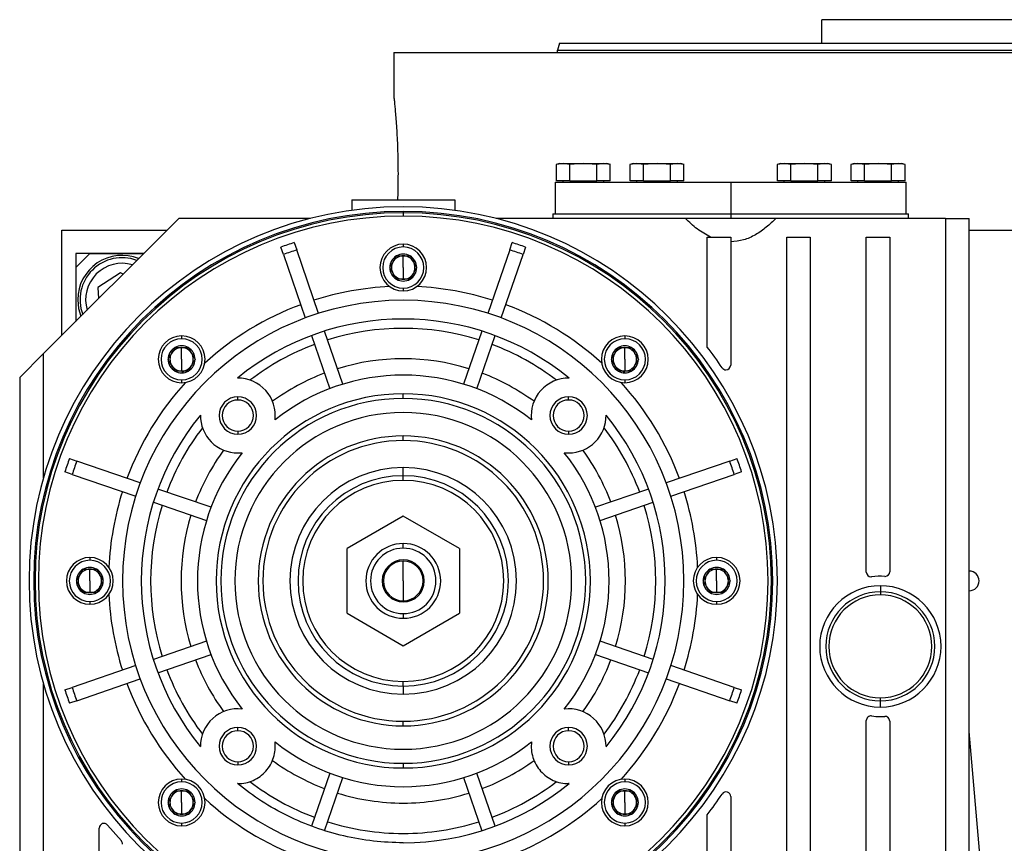
# Model space of a CAD drawing. Units: millimetres. Extents: x 495 to 4052, y 540 to 2610.
# Drawn here: x 2535 to 2745, y 1838 to 2014 of the extents above; entities that cross this region are included whole.
import ezdxf

# ---------------------------------------------------------------- set-up
doc = ezdxf.new("R2010")
doc.units = ezdxf.units.MM

msp = doc.modelspace()

# ---------------------------------------------------------------- linework, layer by layer
at = {"color": 7, "linetype": 'Continuous', "lineweight": 25}
for p, q in [((2706.5, 2009.08), (2706.5, 2014.08)), ((2833.5, 2014.08), (2706.5, 2014.08)), ((2650.4, 2009.08), (2650, 2007.58)), ((2615, 2007.08), (2615, 1997.58)), ((2615, 2007.08), (2770, 2007.08)), ((2650, 2007.08), (2650, 2007.58)), ((2650.5, 1983.33), (2649.72, 1983.12)), ((2651.17, 1983.33), (2649.73, 1983.13)), ((2649.73, 1979.63), (2649.73, 1983.13)), ((2650.5, 1983.33), (2651.17, 1983.33)), ((2651.17, 1983.33), (2655.5, 1983.33)), ((2652.61, 1983.13), (2651.17, 1983.33)), ((2655.5, 1983.33), (2652.61, 1983.13)), ((2652.61, 1979.63), (2652.61, 1983.13)), ((2658.39, 1983.13), (2655.5, 1983.33)), ((2655.5, 1983.33), (2659.83, 1983.33)), ((2659.83, 1983.33), (2658.39, 1983.13)), ((2658.39, 1979.63), (2658.39, 1983.13)), ((2661.27, 1983.13), (2659.83, 1983.33)), ((2659.83, 1983.33), (2660.5, 1983.33)), ((2661.28, 1983.12), (2660.5, 1983.33)), ((2661.27, 1979.63), (2661.27, 1983.13)), ((2666.25, 1983.33), (2665.47, 1983.12)), ((2666.92, 1983.33), (2665.48, 1983.13)), ((2665.48, 1979.63), (2665.48, 1983.13)), ((2666.25, 1983.33), (2666.92, 1983.33)), ((2666.92, 1983.33), (2671.25, 1983.33)), ((2668.36, 1983.13), (2666.92, 1983.33)), ((2671.25, 1983.33), (2668.36, 1983.13)), ((2668.36, 1979.63), (2668.36, 1983.13)), ((2674.14, 1983.13), (2671.25, 1983.33)), ((2671.25, 1983.33), (2675.58, 1983.33)), ((2675.58, 1983.33), (2674.14, 1983.13)), ((2674.14, 1979.63), (2674.14, 1983.13)), ((2677.02, 1983.13), (2675.58, 1983.33)), ((2675.58, 1983.33), (2676.25, 1983.33)), ((2677.03, 1983.12), (2676.25, 1983.33)), ((2677.02, 1979.63), (2677.02, 1983.13)), ((2697.75, 1983.33), (2696.97, 1983.12)), ((2698.42, 1983.33), (2696.98, 1983.13)), ((2696.98, 1979.63), (2696.98, 1983.13)), ((2697.75, 1983.33), (2698.42, 1983.33)), ((2698.42, 1983.33), (2702.75, 1983.33)), ((2699.86, 1983.13), (2698.42, 1983.33)), ((2702.75, 1983.33), (2699.86, 1983.13)), ((2699.86, 1979.63), (2699.86, 1983.13)), ((2702.75, 1983.33), (2707.08, 1983.33)), ((2705.64, 1983.13), (2702.75, 1983.33)), ((2707.08, 1983.33), (2705.64, 1983.13)), ((2705.64, 1979.63), (2705.64, 1983.13)), ((2708.52, 1983.13), (2707.08, 1983.33)), ((2707.08, 1983.33), (2707.75, 1983.33)), ((2708.53, 1983.12), (2707.75, 1983.33)), ((2708.52, 1979.63), (2708.52, 1983.13)), ((2713.5, 1983.33), (2712.72, 1983.12)), ((2714.17, 1983.33), (2712.73, 1983.13)), ((2712.73, 1979.63), (2712.73, 1983.13)), ((2713.5, 1983.33), (2714.17, 1983.33)), ((2714.17, 1983.33), (2718.5, 1983.33)), ((2715.61, 1983.13), (2714.17, 1983.33)), ((2718.5, 1983.33), (2715.61, 1983.13)), ((2715.61, 1979.63), (2715.61, 1983.13)), ((2718.5, 1983.33), (2722.83, 1983.33)), ((2721.39, 1983.13), (2718.5, 1983.33)), ((2722.83, 1983.33), (2721.39, 1983.13)), ((2721.39, 1979.63), (2721.39, 1983.13)), ((2724.27, 1983.13), (2722.83, 1983.33)), ((2722.83, 1983.33), (2723.5, 1983.33)), ((2724.28, 1983.12), (2723.5, 1983.33)), ((2724.27, 1979.63), (2724.27, 1983.13)), ((2649.5, 1979.33), (2649.5, 1972.58)), ((2649.5, 1979.33), (2687, 1979.33)), ((2652.61, 1979.63), (2649.73, 1979.63)), ((2651.1, 1979.63), (2651.1, 1979.33)), ((2652.61, 1979.63), (2658.39, 1979.63)), ((2655.5, 1979.63), (2655.5, 1979.33)), ((2661.27, 1979.63), (2658.39, 1979.63)), ((2659.9, 1979.33), (2659.9, 1979.63)), ((2668.36, 1979.63), (2665.48, 1979.63)), ((2666.85, 1979.63), (2666.85, 1979.33)), ((2668.36, 1979.63), (2674.14, 1979.63)), ((2671.25, 1979.63), (2671.25, 1979.33)), ((2677.02, 1979.63), (2674.14, 1979.63)), ((2675.65, 1979.33), (2675.65, 1979.63)), ((2687, 1979.33), (2687, 1972.58)), ((2687, 1979.33), (2724.5, 1979.33)), ((2699.86, 1979.63), (2696.98, 1979.63)), ((2698.35, 1979.63), (2698.35, 1979.33)), ((2699.86, 1979.63), (2705.64, 1979.63)), ((2702.75, 1979.63), (2702.75, 1979.33)), ((2708.52, 1979.63), (2705.64, 1979.63)), ((2707.15, 1979.33), (2707.15, 1979.63)), ((2715.61, 1979.63), (2712.73, 1979.63)), ((2714.1, 1979.63), (2714.1, 1979.33)), ((2715.61, 1979.63), (2721.39, 1979.63)), ((2718.5, 1979.63), (2718.5, 1979.33)), ((2724.27, 1979.63), (2721.39, 1979.63)), ((2722.9, 1979.33), (2722.9, 1979.63)), ((2724.5, 1972.58), (2724.5, 1979.33)), ((2606, 1975.58), (2606, 1973.32)), ((2606, 1975.58), (2628, 1975.58)), ((2628, 1975.58), (2628, 1973.32)), ((2617, 1973.08), (2617, 1972.79)), ((2617, 1972.79), (2617, 1972.08)), ((2649, 1972.58), (2649, 1971.58)), ((2649, 1972.58), (2687, 1972.58)), ((2687, 1972.58), (2687, 1971.58)), ((2687, 1972.58), (2725, 1972.58)), ((2725, 1971.58), (2725, 1972.58)), ((2569, 1971.58), (2540.1, 1942.68)), ((2597.16, 1971.58), (2569, 1971.58)), ((2677.33, 1971.58), (2636.84, 1971.58)), ((2687, 1971.58), (2677.33, 1971.58)), ((2696.67, 1971.58), (2687, 1971.58)), ((2732.9, 1971.58), (2696.67, 1971.58)), ((2732.9, 1971.58), (2732.9, 1814.49)), ((2732.9, 1971.58), (2738, 1971.58)), ((2738, 1819.06), (2738, 1971.58)), ((2544, 1946.58), (2544, 1969.08)), ((2544, 1969.08), (2566.5, 1969.08)), ((2738, 1969.08), (2871, 1969.08)), ((2593.68, 1966.42), (2594.22, 1964.85)), ((2617, 1966.08), (2617, 1965.48)), ((2639.78, 1964.85), (2640.32, 1966.42)), ((2682, 1944.07), (2682, 1967.58)), ((2682, 1967.58), (2687, 1967.58)), ((2687, 1967.58), (2687, 1940.21)), ((2699, 1967.58), (2704, 1967.58)), ((2699, 1827.58), (2699, 1967.58)), ((2704, 1967.58), (2704, 1827.58)), ((2716, 1967.58), (2721, 1967.58)), ((2716, 1895.96), (2716, 1967.58)), ((2721, 1967.58), (2721, 1896.05)), ((2547, 1964.09), (2547, 1961.09)), ((2561.5, 1964.09), (2547, 1964.09)), ((2550, 1964.08), (2547, 1961.08)), ((2550, 1964.08), (2561.5, 1964.08)), ((2591.38, 1963.88), (2590.84, 1965.44)), ((2598.89, 1951.28), (2594.22, 1964.85)), ((2639.78, 1964.85), (2635.11, 1951.28)), ((2643.16, 1965.44), (2642.62, 1963.88)), ((2591.38, 1963.88), (2596.05, 1950.31)), ((2615.55, 1963.57), (2615.56, 1963.58)), ((2615.57, 1963.58), (2615.56, 1963.58)), ((2617, 1961.08), (2617, 1963.58)), ((2618.44, 1963.58), (2618.43, 1963.58)), ((2618.44, 1963.58), (2618.45, 1963.57)), ((2637.95, 1950.31), (2642.62, 1963.88)), ((2547, 1961.08), (2547, 1949.58)), ((2556.58, 1959.95), (2551.74, 1956.79)), ((2557.1, 1959.69), (2556.58, 1959.95)), ((2614.11, 1961.08), (2614.12, 1961.09)), ((2614.12, 1961.07), (2614.11, 1961.08)), ((2617, 1961.08), (2617, 1958.58)), ((2619.88, 1961.09), (2619.89, 1961.08)), ((2619.89, 1961.08), (2619.88, 1961.07)), ((2615.56, 1958.58), (2615.55, 1958.59)), ((2615.56, 1958.58), (2615.57, 1958.58)), ((2618.43, 1958.58), (2618.44, 1958.58)), ((2618.45, 1958.59), (2618.44, 1958.58)), ((2551.74, 1956.79), (2551.87, 1954.46)), ((2617, 1956.68), (2617, 1956.08)), ((2604.1, 1936.15), (2600.19, 1947.5)), ((2633.81, 1947.5), (2629.9, 1936.15)), ((2569.62, 1946.46), (2569.62, 1945.86)), ((2597.36, 1946.52), (2601.27, 1935.17)), ((2632.73, 1935.17), (2636.64, 1946.52)), ((2664.38, 1946.46), (2664.38, 1945.86)), ((2568.17, 1943.95), (2568.18, 1943.96)), ((2568.19, 1943.96), (2568.18, 1943.96)), ((2569.62, 1941.46), (2569.62, 1943.96)), ((2571.07, 1943.96), (2571.05, 1943.96)), ((2571.07, 1943.96), (2571.07, 1943.95)), ((2662.95, 1943.96), (2662.93, 1943.96)), ((2662.93, 1943.95), (2662.93, 1943.96)), ((2664.38, 1941.46), (2664.38, 1943.96)), ((2665.82, 1943.96), (2665.81, 1943.96)), ((2665.82, 1943.96), (2665.83, 1943.95)), ((2535, 1937.58), (2540.1, 1942.68)), ((2540.1, 1916.14), (2540.1, 1942.68)), ((2566.74, 1941.46), (2566.74, 1941.47)), ((2566.74, 1941.45), (2566.74, 1941.46)), ((2569.62, 1941.46), (2569.62, 1938.96)), ((2572.5, 1941.47), (2572.51, 1941.46)), ((2572.51, 1941.46), (2572.5, 1941.45)), ((2661.49, 1941.46), (2661.5, 1941.47)), ((2661.5, 1941.45), (2661.49, 1941.46)), ((2664.38, 1941.46), (2664.38, 1938.96)), ((2667.26, 1941.47), (2667.26, 1941.46)), ((2667.26, 1941.46), (2667.26, 1941.45)), ((2568.18, 1938.96), (2568.17, 1938.97)), ((2568.18, 1938.96), (2568.19, 1938.96)), ((2569.71, 1938.65), (2569.99, 1938.96)), ((2569.78, 1938.61), (2570.09, 1938.96)), ((2571.05, 1938.96), (2571.07, 1938.96)), ((2571.07, 1938.97), (2571.07, 1938.96)), ((2662.93, 1938.96), (2662.93, 1938.97)), ((2662.93, 1938.96), (2662.95, 1938.96)), ((2663.91, 1938.96), (2664.22, 1938.61)), ((2664.01, 1938.96), (2664.29, 1938.65)), ((2665.81, 1938.96), (2665.82, 1938.96)), ((2665.83, 1938.97), (2665.82, 1938.96)), ((2535, 1937.58), (2535, 1809.08)), ((2569.62, 1937.06), (2569.62, 1936.46)), ((2664.38, 1937.06), (2664.38, 1936.46)), ((2581.64, 1932.76), (2581.64, 1933.44)), ((2617, 1933.08), (2617, 1934.08)), ((2652.36, 1932.76), (2652.36, 1933.44)), ((2581.64, 1926.11), (2581.64, 1925.44)), ((2652.36, 1926.11), (2652.36, 1925.44)), ((2617, 1924.08), (2617, 1925.08)), ((2545.64, 1920.24), (2547.21, 1919.7)), ((2686.79, 1919.7), (2688.36, 1920.24)), ((2560.77, 1915.03), (2547.21, 1919.7)), ((2617, 1916.58), (2617, 1918.31)), ((2686.79, 1919.7), (2673.23, 1915.03)), ((2546.23, 1916.86), (2544.67, 1917.4)), ((2546.23, 1916.86), (2559.8, 1912.19)), ((2617, 1915.58), (2617, 1916.58)), ((2674.2, 1912.19), (2687.77, 1916.86)), ((2689.33, 1917.4), (2687.77, 1916.86)), ((2575.91, 1909.82), (2564.56, 1913.73)), ((2669.44, 1913.73), (2658.09, 1909.82)), ((2563.58, 1910.89), (2574.93, 1906.98)), ((2659.07, 1906.98), (2670.42, 1910.89)), ((2617, 1907.94), (2605, 1901.01)), ((2629, 1901.01), (2617, 1907.94)), ((2605, 1887.15), (2605, 1901.01)), ((2617, 1901.08), (2617, 1902.08)), ((2629, 1901.01), (2629, 1887.15)), ((2550, 1899.08), (2550, 1898.48)), ((2684, 1899.08), (2684, 1898.48)), ((2617, 1894.08), (2617, 1898.33)), ((2548.55, 1896.57), (2548.56, 1896.58)), ((2548.57, 1896.58), (2548.56, 1896.58)), ((2550, 1894.08), (2550, 1896.58)), ((2551.44, 1896.58), (2551.43, 1896.58)), ((2551.44, 1896.58), (2551.45, 1896.57)), ((2682.55, 1896.57), (2682.56, 1896.58)), ((2682.57, 1896.58), (2682.56, 1896.58)), ((2684, 1894.08), (2684, 1896.58)), ((2685.44, 1896.58), (2685.43, 1896.58)), ((2685.44, 1896.58), (2685.45, 1896.57)), ((2547.11, 1894.08), (2547.12, 1894.09)), ((2547.12, 1894.07), (2547.11, 1894.08)), ((2550, 1894.08), (2550, 1891.58)), ((2552.88, 1894.09), (2552.89, 1894.08)), ((2552.89, 1894.08), (2552.88, 1894.07)), ((2617, 1894.08), (2617, 1889.83)), ((2681.11, 1894.08), (2681.12, 1894.09)), ((2681.12, 1894.07), (2681.11, 1894.08)), ((2684, 1894.08), (2684, 1891.58)), ((2686.88, 1894.09), (2686.89, 1894.08)), ((2686.89, 1894.08), (2686.88, 1894.07)), ((2719, 1893.05), (2719, 1891.74)), ((2548.56, 1891.58), (2548.55, 1891.59)), ((2548.56, 1891.58), (2548.57, 1891.58)), ((2551.43, 1891.58), (2551.44, 1891.58)), ((2551.45, 1891.59), (2551.44, 1891.58)), ((2682.56, 1891.58), (2682.55, 1891.59)), ((2682.56, 1891.58), (2682.57, 1891.58)), ((2685.43, 1891.58), (2685.44, 1891.58)), ((2685.45, 1891.59), (2685.44, 1891.58)), ((2719, 1891.74), (2719, 1891.08)), ((2550, 1889.68), (2550, 1889.08)), ((2684, 1889.68), (2684, 1889.08)), ((2605, 1887.15), (2617, 1880.23)), ((2617, 1880.23), (2629, 1887.15)), ((2617, 1887.08), (2617, 1886.08)), ((2574.93, 1881.18), (2563.58, 1877.28)), ((2670.42, 1877.28), (2659.07, 1881.18)), ((2564.56, 1874.44), (2575.91, 1878.35)), ((2658.09, 1878.35), (2669.44, 1874.44)), ((2559.8, 1875.97), (2546.23, 1871.3)), ((2687.77, 1871.3), (2674.2, 1875.97)), ((2540.1, 1806.14), (2540.1, 1872.03)), ((2547.21, 1868.46), (2560.77, 1873.14)), ((2617, 1871.58), (2617, 1872.58)), ((2617, 1871.58), (2617, 1869.85)), ((2673.23, 1873.14), (2686.79, 1868.46)), ((2544.67, 1870.76), (2546.23, 1871.3)), ((2687.77, 1871.3), (2689.33, 1870.76)), ((2547.21, 1868.46), (2545.64, 1867.93)), ((2688.36, 1867.93), (2686.79, 1868.46)), ((2719, 1868.43), (2719, 1869.08)), ((2719, 1867.11), (2719, 1868.43)), ((2617, 1863.08), (2617, 1864.08)), ((2716, 1827.58), (2716, 1864.21)), ((2721, 1864.11), (2721, 1827.58)), ((2581.64, 1862.05), (2581.64, 1862.73)), ((2652.36, 1862.05), (2652.36, 1862.73)), ((2741, 1827.58), (2738, 1861.87)), ((2581.64, 1855.4), (2581.64, 1854.73)), ((2617, 1855.08), (2617, 1854.08)), ((2652.36, 1855.4), (2652.36, 1854.73)), ((2601.27, 1852.99), (2597.36, 1841.64)), ((2636.64, 1841.64), (2632.73, 1852.99)), ((2569.62, 1851.71), (2569.62, 1851.11)), ((2600.19, 1840.66), (2604.1, 1852.02)), ((2629.9, 1852.02), (2633.81, 1840.66)), ((2664.38, 1851.71), (2664.38, 1851.11)), ((2568.17, 1849.19), (2568.18, 1849.21)), ((2568.19, 1849.21), (2568.18, 1849.21)), ((2569.62, 1846.71), (2569.62, 1849.21)), ((2571.07, 1849.21), (2571.05, 1849.21)), ((2571.07, 1849.21), (2571.07, 1849.19)), ((2662.95, 1849.21), (2662.93, 1849.21)), ((2662.93, 1849.19), (2662.93, 1849.21)), ((2664.38, 1846.71), (2664.38, 1849.21)), ((2665.82, 1849.21), (2665.81, 1849.21)), ((2665.82, 1849.21), (2665.83, 1849.19)), ((2566.74, 1846.71), (2566.74, 1846.72)), ((2566.74, 1846.69), (2566.74, 1846.71)), ((2569.62, 1846.71), (2569.62, 1844.21)), ((2572.5, 1846.72), (2572.51, 1846.71)), ((2572.51, 1846.71), (2572.5, 1846.69)), ((2661.49, 1846.71), (2661.5, 1846.72)), ((2661.5, 1846.69), (2661.49, 1846.71)), ((2664.38, 1846.71), (2664.38, 1844.21)), ((2667.26, 1846.72), (2667.26, 1846.71)), ((2667.26, 1846.71), (2667.26, 1846.69)), ((2687, 1847.95), (2687, 1827.58)), ((2568.18, 1844.21), (2568.17, 1844.22)), ((2568.18, 1844.21), (2568.19, 1844.21)), ((2571.05, 1844.21), (2571.07, 1844.21)), ((2571.07, 1844.22), (2571.07, 1844.21)), ((2662.93, 1844.21), (2662.93, 1844.22)), ((2662.93, 1844.21), (2662.95, 1844.21)), ((2665.81, 1844.21), (2665.82, 1844.21)), ((2665.83, 1844.22), (2665.82, 1844.21)), ((2682, 1827.58), (2682, 1844.09)), ((2569.62, 1842.31), (2569.62, 1841.71)), ((2664.38, 1842.31), (2664.38, 1841.71)), ((2552, 1803.55), (2552, 1841.23)), ((2556.74, 1838.47), (2553.77, 1841.87))]:
    msp.add_line(p, q, dxfattribs=at)
at = {"color": 7, "linetype": 'Continuous', "lineweight": 25, "flags": 128}
msp.add_lwpolyline([(2547.4, 1954.19), (2547.58, 1952.33), (2548.08, 1950.66)], dxfattribs=at)
at = {"color": 7, "linetype": 'Continuous', "lineweight": 25}
for centre, radius, start, end in [((2617, 1894.08), 80, 90, 270), ((2617, 1894.08), 79, 90, 270), ((2617, 1894.08), 78.71, 90, 270), ((2617, 1894.08), 80, 270, 90), ((2617, 1894.08), 79, 270, 90), ((2617, 1894.08), 78.71, 270, 90), ((2617, 1894.08), 78, 90, 270), ((2617, 1894.08), 78, 270, 90), ((2617, 1894.08), 76, 107.8691, 110.1309), ((2617, 1961.08), 5, 90, 270), ((2617, 1961.08), 5, 270, 90), ((2617, 1894.08), 76, 69.8691, 72.1309), ((2617, 1894.08), 74.35, 107.8439, 110.1561), ((2617, 1961.08), 4.4, 90, 270), ((2617, 1961.08), 4.4, 270, 90), ((2617, 1894.08), 74.35, 69.8439, 72.1561), ((2556.9, 1954.19), 9.5, 68.1964, 180), ((2556.9, 1954.19), 9, 69.5676, 200.4324), ((2556.9, 1954.19), 7.8, 73.6678, 196.3322), ((2617, 1961.08), 2.88, 120.2335, 179.7665), ((2617, 1961.08), 2.5, 150, 210), ((2617, 1961.08), 2.5, 90, 150), ((2617, 1961.08), 2.88, 60.2335, 119.7665), ((2617, 1961.08), 2.5, 30, 90), ((2617, 1961.08), 2.88, 0.2335, 59.7665), ((2617, 1961.08), 2.5, 330, 30), ((2617, 1961.08), 2.88, 180.2335, 239.7665), ((2617, 1961.08), 2.5, 210, 270), ((2617, 1961.08), 2.5, 270, 330), ((2617, 1961.08), 2.88, 300.2335, 359.7665), ((2617, 1961.08), 2.88, 240.2335, 270), ((2617, 1961.08), 2.88, 270, 299.7665), ((2617, 1894.08), 63, 92.6459, 107.6357), ((2617, 1894.08), 63, 72.3643, 87.3541), ((2617, 1894.08), 60, 90, 270), ((2617, 1894.08), 60, 270, 90), ((2617, 1894.08), 63, 110.3643, 132.3541), ((2617, 1894.08), 63, 47.6459, 69.6357), ((2617, 1894.08), 56, 50.732, 129.268), ((2617, 1894.08), 54, 72.5918, 107.4082), ((2569.62, 1941.46), 5, 90, 270), ((2569.62, 1941.46), 4.4, 90, 270), ((2569.62, 1941.46), 5, 270, 90), ((2569.62, 1941.46), 4.4, 270, 90), ((2664.38, 1941.46), 5, 90, 270), ((2664.38, 1941.46), 4.4, 90, 270), ((2664.38, 1941.46), 5, 270, 90), ((2664.38, 1941.46), 4.4, 270, 90), ((2569.62, 1941.46), 2.88, 120.2335, 179.7665), ((2569.62, 1941.46), 2.5, 90, 150), ((2569.62, 1941.46), 2.88, 60.2335, 119.7665), ((2569.62, 1941.46), 2.5, 30, 90), ((2569.62, 1941.46), 2.88, 0.2335, 59.7665), ((2617, 1894.08), 54, 110.5918, 127.3549), ((2617, 1894.08), 54, 52.6451, 69.4082), ((2664.38, 1941.46), 2.88, 120.2335, 179.7665), ((2664.38, 1941.46), 2.5, 90, 150), ((2664.38, 1941.46), 2.88, 60.2335, 119.7665), ((2664.38, 1941.46), 2.5, 30, 90), ((2664.38, 1941.46), 2.88, 0.2335, 59.7665), ((2617, 1894.08), 82, 33.7649, 37.5631), ((2569.62, 1941.46), 2.88, 180.2335, 239.7665), ((2569.62, 1941.46), 2.5, 150, 210), ((2569.62, 1941.46), 2.88, 300.2335, 359.7665), ((2569.62, 1941.46), 2.5, 330, 30), ((2617, 1894.08), 47.5, 72.8096, 107.1904), ((2664.38, 1941.46), 2.88, 180.2335, 239.7665), ((2664.38, 1941.46), 2.5, 150, 210), ((2664.38, 1941.46), 2.88, 300.2335, 359.7665), ((2664.38, 1941.46), 2.5, 330, 30), ((2569.62, 1941.46), 2.5, 210, 270), ((2569.62, 1941.46), 2.88, 240.2335, 270), ((2569.62, 1941.46), 2.5, 270, 330), ((2569.62, 1941.46), 2.88, 270, 299.7665), ((2664.38, 1941.46), 2.5, 210, 270), ((2664.38, 1941.46), 2.88, 240.2335, 270), ((2664.38, 1941.46), 2.5, 270, 330), ((2664.38, 1941.46), 2.88, 270, 299.7665), ((2686, 1940.21), 1, 213.7649, 270), ((2686, 1940.21), 1, 270, 0), ((2581.64, 1929.44), 8, 353.2793, 90.6432), ((2617, 1894.08), 47.5, 110.8096, 126.0565), ((2617, 1894.08), 44, 51.4673, 128.5327), ((2617, 1894.08), 47.5, 53.9435, 69.1904), ((2652.36, 1929.44), 8, 89.3568, 186.7207), ((2617, 1894.08), 63, 137.6459, 159.6357), ((2617, 1894.08), 63, 20.3643, 42.3541), ((2617, 1894.08), 40, 90, 270), ((2581.64, 1929.44), 4, 90, 270), ((2617, 1894.08), 39, 90, 270), ((2581.64, 1929.44), 3.32, 90, 270), ((2581.64, 1929.44), 4, 270, 90), ((2581.64, 1929.44), 3.32, 270, 90), ((2617, 1894.08), 40, 270, 90), ((2617, 1894.08), 39, 270, 90), ((2652.36, 1929.44), 4, 90, 270), ((2652.36, 1929.44), 3.32, 90, 270), ((2652.36, 1929.44), 4, 270, 90), ((2652.36, 1929.44), 3.32, 270, 90), ((2617, 1894.08), 56, 140.732, 219.268), ((2581.64, 1929.44), 8, 179.3568, 270), ((2617, 1894.08), 36, 90, 270), ((2617, 1894.08), 36, 270, 90), ((2652.36, 1929.44), 8, 270, 0.6432), ((2617, 1894.08), 56, 320.732, 39.268), ((2617, 1894.08), 54, 142.6451, 159.4082), ((2617, 1894.08), 54, 20.5918, 37.3549), ((2617, 1894.08), 31, 90, 270), ((2617, 1894.08), 30, 90, 270), ((2617, 1894.08), 31, 270, 90), ((2617, 1894.08), 30, 270, 90), ((2617, 1894.08), 47.5, 143.9435, 159.1904), ((2617, 1894.08), 47.5, 20.8096, 36.0565), ((2617, 1894.08), 76, 159.8691, 162.1309), ((2617, 1894.08), 44, 141.4673, 218.5327), ((2581.64, 1929.44), 8, 270, 276.7207), ((2652.36, 1929.44), 8, 263.2793, 270), ((2617, 1894.08), 44, 321.4673, 38.5327), ((2617, 1894.08), 76, 17.8691, 20.1309), ((2617, 1894.08), 74.35, 159.8439, 162.1561), ((2617, 1894.08), 24.23, 90, 270), ((2617, 1894.08), 24.23, 270, 90), ((2617, 1894.08), 74.35, 17.8439, 20.1561), ((2617, 1894.08), 22.5, 90, 270), ((2617, 1894.08), 21.5, 90, 270), ((2617, 1894.08), 22.5, 270, 90), ((2617, 1894.08), 21.5, 270, 90), ((2617, 1894.08), 63, 162.3643, 177.3541), ((2617, 1894.08), 63, 2.6459, 17.6357), ((2617, 1894.08), 54, 162.5918, 197.4082), ((2617, 1894.08), 54, 342.5918, 17.4082), ((2617, 1894.08), 47.5, 162.8096, 197.1904), ((2617, 1894.08), 47.5, 342.8096, 17.1904), ((2617, 1894.08), 8, 90, 270), ((2617, 1894.08), 7, 90, 270), ((2617, 1894.08), 8, 270, 90), ((2617, 1894.08), 7, 270, 90), ((2550, 1894.08), 5, 90, 270), ((2550, 1894.08), 5, 270, 90), ((2684, 1894.08), 5, 90, 270), ((2684, 1894.08), 5, 270, 90), ((2550, 1894.08), 4.4, 90, 270), ((2550, 1894.08), 2.88, 60.2335, 119.7665), ((2550, 1894.08), 4.4, 270, 90), ((2617, 1894.08), 4.5, 90, 270), ((2617, 1894.08), 4.25, 90, 270), ((2617, 1894.08), 4.5, 270, 90), ((2617, 1894.08), 4.25, 270, 90), ((2684, 1894.08), 4.4, 90, 270), ((2684, 1894.08), 2.88, 60.2335, 119.7665), ((2684, 1894.08), 4.4, 270, 90), ((2550, 1894.08), 2.88, 120.2335, 179.7665), ((2550, 1894.08), 2.5, 150, 210), ((2550, 1894.08), 2.5, 90, 150), ((2550, 1894.08), 2.5, 30, 90), ((2550, 1894.08), 2.88, 0.2335, 59.7665), ((2550, 1894.08), 2.5, 330, 30), ((2684, 1894.08), 2.88, 120.2335, 179.7665), ((2684, 1894.08), 2.5, 150, 210), ((2684, 1894.08), 2.5, 90, 150), ((2684, 1894.08), 2.5, 30, 90), ((2684, 1894.08), 2.88, 0.2335, 59.7665), ((2684, 1894.08), 2.5, 330, 30), ((2717, 1895.96), 1, 180, 270), ((2717, 1895.96), 1, 270, 277.1808), ((2719, 1880.08), 15, 86.4167, 97.1808), ((2720, 1896.05), 1, 270, 360), ((2738, 1894.08), 2.1, 270, 90), ((2550, 1894.08), 2.88, 180.2335, 239.7665), ((2550, 1894.08), 2.5, 210, 270), ((2550, 1894.08), 2.5, 270, 330), ((2550, 1894.08), 2.88, 300.2335, 359.7665), ((2684, 1894.08), 2.88, 180.2335, 239.7665), ((2684, 1894.08), 2.5, 210, 270), ((2684, 1894.08), 2.5, 270, 330), ((2684, 1894.08), 2.88, 300.2335, 359.7665), ((2719, 1880.08), 12.97, 90, 270), ((2719, 1880.08), 12.97, 270, 90), ((2550, 1894.08), 2.88, 240.2335, 270), ((2550, 1894.08), 2.88, 270, 299.7665), ((2617, 1894.08), 63, 182.6459, 197.6357), ((2617, 1894.08), 63, 342.3643, 357.3541), ((2684, 1894.08), 2.88, 240.2335, 270), ((2684, 1894.08), 2.88, 270, 299.7665), ((2719, 1880.08), 11.66, 90, 270), ((2719, 1880.08), 11, 90, 270), ((2719, 1880.08), 11.66, 270, 90), ((2719, 1880.08), 11, 270, 90), ((2617, 1894.08), 47.5, 200.8096, 216.0565), ((2617, 1894.08), 47.5, 323.9435, 339.1904), ((2617, 1894.08), 54, 200.5918, 217.3549), ((2617, 1894.08), 54, 322.6451, 339.4082), ((2617, 1894.08), 63, 200.3643, 222.3541), ((2617, 1894.08), 63, 317.6459, 339.6357), ((2617, 1894.08), 76, 197.8691, 200.1309), ((2617, 1894.08), 74.35, 197.8439, 200.1561), ((2617, 1894.08), 74.35, 339.8439, 342.1561), ((2617, 1894.08), 76, 339.8691, 342.1309), ((2581.64, 1858.73), 8, 83.2793, 180.6432), ((2652.36, 1858.73), 8, 359.3568, 96.7207), ((2717, 1864.21), 1, 82.8192, 180), ((2719, 1880.08), 15, 262.8192, 270), ((2719, 1880.08), 15, 270, 273.5833), ((2720, 1864.11), 1, 360, 93.5833), ((2581.64, 1858.73), 4, 90, 270), ((2581.64, 1858.73), 3.32, 90, 270), ((2581.64, 1858.73), 4, 270, 90), ((2581.64, 1858.73), 3.32, 270, 90), ((2652.36, 1858.73), 4, 90, 270), ((2652.36, 1858.73), 3.32, 90, 270), ((2652.36, 1858.73), 4, 270, 90), ((2652.36, 1858.73), 3.32, 270, 90), ((2617, 1894.08), 44, 231.4673, 270), ((2617, 1894.08), 44, 270, 308.5327), ((2617, 1894.08), 47.5, 233.9435, 249.1904), ((2617, 1894.08), 47.5, 290.8096, 306.0565), ((2569.62, 1846.71), 5, 90, 270), ((2569.62, 1846.71), 4.4, 90, 270), ((2569.62, 1846.71), 5, 270, 90), ((2569.62, 1846.71), 4.4, 270, 90), ((2617, 1894.08), 54, 232.6451, 249.4082), ((2617, 1894.08), 54, 290.5918, 307.3549), ((2664.38, 1846.71), 5, 90, 270), ((2664.38, 1846.71), 4.4, 90, 270), ((2664.38, 1846.71), 5, 270, 90), ((2664.38, 1846.71), 4.4, 270, 90), ((2569.62, 1846.71), 2.88, 120.2335, 179.7665), ((2569.62, 1846.71), 2.5, 90, 150), ((2569.62, 1846.71), 2.88, 60.2335, 119.7665), ((2569.62, 1846.71), 2.5, 30, 90), ((2569.62, 1846.71), 2.88, 0.2335, 59.7665), ((2617, 1894.08), 47.5, 252.8096, 270), ((2617, 1894.08), 47.5, 270, 287.1904), ((2664.38, 1846.71), 2.88, 120.2335, 179.7665), ((2664.38, 1846.71), 2.5, 90, 150), ((2664.38, 1846.71), 2.88, 60.2335, 119.7665), ((2664.38, 1846.71), 2.5, 30, 90), ((2664.38, 1846.71), 2.88, 0.2335, 59.7665), ((2617, 1894.08), 82, 322.4369, 326.2351), ((2686, 1847.95), 1, 0, 146.2351), ((2569.62, 1846.71), 2.88, 180.2335, 239.7665), ((2569.62, 1846.71), 2.5, 150, 210), ((2569.62, 1846.71), 2.88, 300.2335, 359.7665), ((2569.62, 1846.71), 2.5, 330, 30), ((2617, 1894.08), 63, 227.6459, 249.6357), ((2617, 1894.08), 63, 290.3643, 312.3541), ((2664.38, 1846.71), 2.88, 180.2335, 239.7665), ((2664.38, 1846.71), 2.5, 150, 210), ((2664.38, 1846.71), 2.88, 300.2335, 359.7665), ((2664.38, 1846.71), 2.5, 330, 30), ((2569.62, 1846.71), 2.5, 210, 270), ((2569.62, 1846.71), 2.88, 240.2335, 270), ((2569.62, 1846.71), 2.5, 270, 330), ((2569.62, 1846.71), 2.88, 270, 299.7665), ((2664.38, 1846.71), 2.5, 210, 270), ((2664.38, 1846.71), 2.88, 240.2335, 270), ((2664.38, 1846.71), 2.5, 270, 330), ((2664.38, 1846.71), 2.88, 270, 299.7665), ((2553, 1841.23), 1, 39.5486, 180), ((2617, 1894.08), 54, 252.5918, 270), ((2617, 1894.08), 54, 270, 287.4082)]:
    msp.add_arc(centre, radius, start, end, dxfattribs=at)
for centre, major_axis, ratio, start_param, end_param in [((2617, 1894.07), (-54.23, -13.94), 0.999878, 1.319198, 2.004636), ((2556.01, 1837.8), (0.274, -0.957), 0.995018, 1.290077, 2.030731)]:
    msp.add_ellipse(centre, major_axis=major_axis, ratio=ratio, start_param=start_param, end_param=end_param, dxfattribs=at)
for points in [[(2650.4, 2009.08), (2650.51, 2009.08), (2650.73, 2009.08), (2652.53, 2009.08), (2655.36, 2009.08), (2659.33, 2009.08), (2664.35, 2009.08), (2670.4, 2009.08), (2677.4, 2009.08), (2685.3, 2009.08), (2694.01, 2009.08), (2703.45, 2009.08), (2713.53, 2009.08), (2724.16, 2009.08), (2735.23, 2009.08), (2746.63, 2009.08), (2758.26, 2009.08), (2770, 2009.08), (2781.74, 2009.08), (2793.37, 2009.08), (2804.77, 2009.08), (2815.84, 2009.08), (2826.47, 2009.08), (2836.55, 2009.08), (2845.99, 2009.08), (2854.7, 2009.08), (2862.6, 2009.08), (2869.6, 2009.08), (2875.65, 2009.08), (2880.67, 2009.08), (2884.64, 2009.08), (2887.47, 2009.08), (2889.27, 2009.08), (2889.49, 2009.08), (2889.6, 2009.08)], [(2650, 2007.58), (2650.11, 2007.58), (2650.33, 2007.58), (2652.13, 2007.58), (2654.98, 2007.58), (2658.96, 2007.58), (2664, 2007.58), (2670.06, 2007.58), (2677.09, 2007.58), (2685.01, 2007.58), (2693.75, 2007.58), (2703.22, 2007.58), (2713.34, 2007.58), (2724, 2007.58), (2735.11, 2007.58), (2746.55, 2007.58), (2758.22, 2007.58), (2770, 2007.58), (2781.78, 2007.58), (2793.45, 2007.58), (2804.89, 2007.58), (2816, 2007.58), (2826.66, 2007.58), (2836.78, 2007.58), (2846.25, 2007.58), (2854.99, 2007.58), (2862.91, 2007.58), (2869.94, 2007.58), (2876, 2007.58), (2881.04, 2007.58), (2885.02, 2007.58), (2887.87, 2007.58), (2889.67, 2007.58), (2889.89, 2007.58), (2890, 2007.58)], [(2581.65, 1850.73), (2582.21, 1850.76), (2583.33, 1850.83), (2584.95, 1851.38), (2586.41, 1852.23), (2587.67, 1853.37), (2588.66, 1854.75), (2589.33, 1856.31), (2589.68, 1857.97), (2589.62, 1859.1), (2589.59, 1859.66)], [(2644.41, 1859.66), (2644.38, 1859.1), (2644.32, 1857.97), (2644.67, 1856.31), (2645.34, 1854.75), (2646.33, 1853.37), (2647.59, 1852.23), (2649.05, 1851.38), (2650.67, 1850.83), (2651.79, 1850.76), (2652.35, 1850.73)], [(2617, 1838.08), (2614.87, 1838.15), (2610.6, 1838.29), (2604.29, 1839.43), (2598.14, 1841.22), (2592.25, 1843.72), (2586.64, 1846.84), (2583.25, 1849.43), (2581.56, 1850.73)]]:
    msp.add_open_spline(points, degree=3, dxfattribs=at)
for points, knots in [([(2615, 1997.58), (2615, 1997.58), (2614.99, 1997.64), (2615.02, 1997.43), (2615.07, 1996.92), (2615.16, 1996.01), (2615.27, 1994.78), (2615.4, 1993.25), (2615.54, 1991.44), (2615.66, 1989.4), (2615.77, 1987.18), (2615.84, 1984.83), (2615.88, 1982.39), (2615.88, 1979.93), (2615.85, 1977.64), (2615.8, 1976.22), (2615.78, 1975.58)], [0, 0, 0, 0, 0.000218, 0.078025, 0.155906, 0.233909, 0.312043, 0.390267, 0.468515, 0.546703, 0.624781, 0.702726, 0.780557, 0.858316, 0.936057, 1, 1, 1, 1]), ([(2682.71, 1967.58), (2681.72, 1968.13), (2679.75, 1969.22), (2678.14, 1970.8), (2677.33, 1971.58)], [0, 0, 0, 0, 0.49972, 1, 1, 1, 1]), ([(2696.67, 1971.58), (2696, 1970.94), (2694.65, 1969.64), (2692.73, 1968.29), (2691.06, 1967.45), (2689.32, 1966.78), (2687.93, 1966.66), (2687, 1966.58)], [0, 0, 0, 0, 0.250214, 0.500294, 0.628734, 0.750518, 1, 1, 1, 1]), ([(2614.12, 1961.09), (2614.23, 1961.29), (2614.46, 1961.68), (2614.83, 1962.33), (2615.21, 1962.98), (2615.44, 1963.37), (2615.55, 1963.57)], [0, 0, 0, 0, 0.250211, 0.5, 0.749789, 1, 1, 1, 1]), ([(2615.57, 1963.58), (2615.8, 1963.58), (2616.25, 1963.58), (2616.75, 1963.58), (2617, 1963.58)], [0, 0, 0, 0, 0.500421, 1, 1, 1, 1]), ([(2617, 1963.58), (2617.25, 1963.58), (2617.75, 1963.58), (2618.2, 1963.58), (2618.43, 1963.58)], [0, 0, 0, 0, 0.499579, 1, 1, 1, 1]), ([(2618.45, 1963.57), (2618.56, 1963.37), (2618.79, 1962.98), (2619.17, 1962.33), (2619.54, 1961.68), (2619.77, 1961.29), (2619.88, 1961.09)], [0, 0, 0, 0, 0.250211, 0.5, 0.749789, 1, 1, 1, 1]), ([(2615.55, 1958.59), (2615.44, 1958.79), (2615.21, 1959.18), (2614.83, 1959.83), (2614.46, 1960.48), (2614.23, 1960.87), (2614.12, 1961.07)], [0, 0, 0, 0, 0.250211, 0.5, 0.749789, 1, 1, 1, 1]), ([(2619.88, 1961.07), (2619.77, 1960.87), (2619.54, 1960.48), (2619.17, 1959.83), (2618.79, 1959.18), (2618.56, 1958.79), (2618.45, 1958.59)], [0, 0, 0, 0, 0.250211, 0.5, 0.749789, 1, 1, 1, 1]), ([(2617, 1958.58), (2616.75, 1958.58), (2616.25, 1958.58), (2615.8, 1958.58), (2615.57, 1958.58)], [0, 0, 0, 0, 0.499579, 1, 1, 1, 1]), ([(2618.43, 1958.58), (2618.2, 1958.58), (2617.75, 1958.58), (2617.25, 1958.58), (2617, 1958.58)], [0, 0, 0, 0, 0.500421, 1, 1, 1, 1]), ([(2566.74, 1941.47), (2566.86, 1941.67), (2567.08, 1942.06), (2567.46, 1942.71), (2567.83, 1943.36), (2568.06, 1943.75), (2568.17, 1943.95)], [0, 0, 0, 0, 0.250211, 0.5, 0.749789, 1, 1, 1, 1]), ([(2568.19, 1943.96), (2568.42, 1943.96), (2568.88, 1943.96), (2569.37, 1943.96), (2569.62, 1943.96)], [0, 0, 0, 0, 0.500421, 1, 1, 1, 1]), ([(2569.62, 1943.96), (2569.87, 1943.96), (2570.37, 1943.96), (2570.83, 1943.96), (2571.05, 1943.96)], [0, 0, 0, 0, 0.4995785, 1, 1, 1, 1]), ([(2571.07, 1943.95), (2571.19, 1943.75), (2571.41, 1943.36), (2571.79, 1942.71), (2572.16, 1942.06), (2572.39, 1941.67), (2572.5, 1941.47)], [0, 0, 0, 0, 0.250211, 0.5, 0.749789, 1, 1, 1, 1]), ([(2661.5, 1941.47), (2661.61, 1941.67), (2661.84, 1942.06), (2662.21, 1942.71), (2662.59, 1943.36), (2662.81, 1943.75), (2662.93, 1943.95)], [0, 0, 0, 0, 0.2502109, 0.5, 0.7497891, 1, 1, 1, 1]), ([(2662.95, 1943.96), (2663.17, 1943.96), (2663.63, 1943.96), (2664.13, 1943.96), (2664.38, 1943.96)], [0, 0, 0, 0, 0.500421, 1, 1, 1, 1]), ([(2664.38, 1943.96), (2664.63, 1943.96), (2665.12, 1943.96), (2665.58, 1943.96), (2665.81, 1943.96)], [0, 0, 0, 0, 0.499579, 1, 1, 1, 1]), ([(2665.83, 1943.95), (2665.94, 1943.75), (2666.17, 1943.36), (2666.54, 1942.71), (2666.92, 1942.06), (2667.14, 1941.67), (2667.26, 1941.47)], [0, 0, 0, 0, 0.250211, 0.5, 0.749789, 1, 1, 1, 1]), ([(2568.17, 1938.97), (2568.06, 1939.17), (2567.83, 1939.56), (2567.46, 1940.21), (2567.08, 1940.86), (2566.86, 1941.25), (2566.74, 1941.45)], [0, 0, 0, 0, 0.250211, 0.5, 0.749789, 1, 1, 1, 1]), ([(2572.5, 1941.45), (2572.39, 1941.25), (2572.16, 1940.86), (2571.79, 1940.21), (2571.41, 1939.56), (2571.19, 1939.17), (2571.07, 1938.97)], [0, 0, 0, 0, 0.2502109, 0.5, 0.7497891, 1, 1, 1, 1]), ([(2662.93, 1938.97), (2662.81, 1939.17), (2662.59, 1939.56), (2662.21, 1940.21), (2661.84, 1940.86), (2661.61, 1941.25), (2661.5, 1941.45)], [0, 0, 0, 0, 0.2502109, 0.5, 0.7497891, 1, 1, 1, 1]), ([(2667.26, 1941.45), (2667.14, 1941.25), (2666.92, 1940.86), (2666.54, 1940.21), (2666.17, 1939.56), (2665.94, 1939.17), (2665.83, 1938.97)], [0, 0, 0, 0, 0.250211, 0.5, 0.749789, 1, 1, 1, 1]), ([(2569.62, 1938.96), (2569.37, 1938.96), (2568.88, 1938.96), (2568.42, 1938.96), (2568.19, 1938.96)], [0, 0, 0, 0, 0.499579, 1, 1, 1, 1]), ([(2571.05, 1938.96), (2570.83, 1938.96), (2570.37, 1938.96), (2569.87, 1938.96), (2569.62, 1938.96)], [0, 0, 0, 0, 0.500421, 1, 1, 1, 1]), ([(2664.38, 1938.96), (2664.13, 1938.96), (2663.63, 1938.96), (2663.17, 1938.96), (2662.95, 1938.96)], [0, 0, 0, 0, 0.499579, 1, 1, 1, 1]), ([(2665.81, 1938.96), (2665.58, 1938.96), (2665.12, 1938.96), (2664.63, 1938.96), (2664.38, 1938.96)], [0, 0, 0, 0, 0.500421, 1, 1, 1, 1]), ([(2547.12, 1894.09), (2547.23, 1894.29), (2547.46, 1894.68), (2547.83, 1895.33), (2548.21, 1895.98), (2548.44, 1896.37), (2548.55, 1896.57)], [0, 0, 0, 0, 0.250211, 0.5, 0.749789, 1, 1, 1, 1]), ([(2548.57, 1896.58), (2548.8, 1896.58), (2549.25, 1896.58), (2549.75, 1896.58), (2550, 1896.58)], [0, 0, 0, 0, 0.5004215, 1, 1, 1, 1]), ([(2550, 1896.58), (2550.25, 1896.58), (2550.75, 1896.58), (2551.2, 1896.58), (2551.43, 1896.58)], [0, 0, 0, 0, 0.499579, 1, 1, 1, 1]), ([(2551.45, 1896.57), (2551.56, 1896.37), (2551.79, 1895.98), (2552.17, 1895.33), (2552.54, 1894.68), (2552.77, 1894.29), (2552.88, 1894.09)], [0, 0, 0, 0, 0.250211, 0.5, 0.749789, 1, 1, 1, 1]), ([(2681.12, 1894.09), (2681.23, 1894.29), (2681.46, 1894.68), (2681.83, 1895.33), (2682.21, 1895.98), (2682.44, 1896.37), (2682.55, 1896.57)], [0, 0, 0, 0, 0.2502109, 0.5, 0.7497891, 1, 1, 1, 1]), ([(2682.57, 1896.58), (2682.8, 1896.58), (2683.25, 1896.58), (2683.75, 1896.58), (2684, 1896.58)], [0, 0, 0, 0, 0.500421, 1, 1, 1, 1]), ([(2684, 1896.58), (2684.25, 1896.58), (2684.75, 1896.58), (2685.2, 1896.58), (2685.43, 1896.58)], [0, 0, 0, 0, 0.499579, 1, 1, 1, 1]), ([(2685.45, 1896.57), (2685.56, 1896.37), (2685.79, 1895.98), (2686.17, 1895.33), (2686.54, 1894.68), (2686.77, 1894.29), (2686.88, 1894.09)], [0, 0, 0, 0, 0.2502109, 0.5, 0.7497891, 1, 1, 1, 1]), ([(2719.94, 1895.05), (2719.95, 1895.05), (2719.97, 1895.05), (2719.99, 1895.05), (2720, 1895.05)], [0, 0, 0, 0, 0.559996, 1, 1, 1, 1]), ([(2548.55, 1891.59), (2548.44, 1891.79), (2548.21, 1892.18), (2547.83, 1892.83), (2547.46, 1893.48), (2547.23, 1893.87), (2547.12, 1894.07)], [0, 0, 0, 0, 0.250211, 0.5, 0.749789, 1, 1, 1, 1]), ([(2552.88, 1894.07), (2552.77, 1893.87), (2552.54, 1893.48), (2552.17, 1892.83), (2551.79, 1892.18), (2551.56, 1891.79), (2551.45, 1891.59)], [0, 0, 0, 0, 0.250211, 0.5, 0.749789, 1, 1, 1, 1]), ([(2682.55, 1891.59), (2682.44, 1891.79), (2682.21, 1892.18), (2681.83, 1892.83), (2681.46, 1893.48), (2681.23, 1893.87), (2681.12, 1894.07)], [0, 0, 0, 0, 0.250211, 0.5, 0.749789, 1, 1, 1, 1]), ([(2686.88, 1894.07), (2686.77, 1893.87), (2686.54, 1893.48), (2686.17, 1892.83), (2685.79, 1892.18), (2685.56, 1891.79), (2685.45, 1891.59)], [0, 0, 0, 0, 0.250211, 0.5, 0.749789, 1, 1, 1, 1]), ([(2550, 1891.58), (2549.75, 1891.58), (2549.25, 1891.58), (2548.8, 1891.58), (2548.57, 1891.58)], [0, 0, 0, 0, 0.499579, 1, 1, 1, 1]), ([(2551.43, 1891.58), (2551.2, 1891.58), (2550.75, 1891.58), (2550.25, 1891.58), (2550, 1891.58)], [0, 0, 0, 0, 0.500421, 1, 1, 1, 1]), ([(2684, 1891.58), (2683.75, 1891.58), (2683.25, 1891.58), (2682.8, 1891.58), (2682.57, 1891.58)], [0, 0, 0, 0, 0.499579, 1, 1, 1, 1]), ([(2685.43, 1891.58), (2685.2, 1891.58), (2684.75, 1891.58), (2684.25, 1891.58), (2684, 1891.58)], [0, 0, 0, 0, 0.500421, 1, 1, 1, 1]), ([(2581.64, 1850.73), (2581.63, 1850.73), (2581.6, 1850.73), (2581.57, 1850.73), (2581.56, 1850.73)], [0, 0, 0, 0, 0.56, 1, 1, 1, 1]), ([(2652.44, 1850.73), (2652.43, 1850.73), (2652.4, 1850.73), (2652.37, 1850.73), (2652.36, 1850.73)], [0, 0, 0, 0, 0.56, 1, 1, 1, 1]), ([(2566.74, 1846.72), (2566.86, 1846.91), (2567.08, 1847.31), (2567.46, 1847.96), (2567.83, 1848.6), (2568.06, 1849), (2568.17, 1849.19)], [0, 0, 0, 0, 0.250211, 0.5, 0.749789, 1, 1, 1, 1]), ([(2568.19, 1849.21), (2568.42, 1849.21), (2568.88, 1849.21), (2569.37, 1849.21), (2569.62, 1849.21)], [0, 0, 0, 0, 0.5004215, 1, 1, 1, 1]), ([(2569.62, 1849.21), (2569.87, 1849.21), (2570.37, 1849.21), (2570.83, 1849.21), (2571.05, 1849.21)], [0, 0, 0, 0, 0.499579, 1, 1, 1, 1]), ([(2571.07, 1849.19), (2571.19, 1849), (2571.41, 1848.6), (2571.79, 1847.96), (2572.16, 1847.31), (2572.39, 1846.91), (2572.5, 1846.72)], [0, 0, 0, 0, 0.2502109, 0.5, 0.7497891, 1, 1, 1, 1]), ([(2661.5, 1846.72), (2661.61, 1846.91), (2661.84, 1847.31), (2662.21, 1847.96), (2662.59, 1848.6), (2662.81, 1849), (2662.93, 1849.19)], [0, 0, 0, 0, 0.2502109, 0.5, 0.7497891, 1, 1, 1, 1]), ([(2662.95, 1849.21), (2663.17, 1849.21), (2663.63, 1849.21), (2664.13, 1849.21), (2664.38, 1849.21)], [0, 0, 0, 0, 0.500421, 1, 1, 1, 1]), ([(2664.38, 1849.21), (2664.63, 1849.21), (2665.12, 1849.21), (2665.58, 1849.21), (2665.81, 1849.21)], [0, 0, 0, 0, 0.499579, 1, 1, 1, 1]), ([(2665.83, 1849.19), (2665.94, 1849), (2666.17, 1848.6), (2666.54, 1847.96), (2666.92, 1847.31), (2667.14, 1846.91), (2667.26, 1846.72)], [0, 0, 0, 0, 0.250211, 0.5, 0.749789, 1, 1, 1, 1]), ([(2568.17, 1844.22), (2568.06, 1844.41), (2567.83, 1844.81), (2567.46, 1845.46), (2567.08, 1846.1), (2566.86, 1846.5), (2566.74, 1846.69)], [0, 0, 0, 0, 0.250211, 0.5, 0.749789, 1, 1, 1, 1]), ([(2572.5, 1846.69), (2572.39, 1846.5), (2572.16, 1846.1), (2571.79, 1845.46), (2571.41, 1844.81), (2571.19, 1844.41), (2571.07, 1844.22)], [0, 0, 0, 0, 0.250211, 0.5, 0.749789, 1, 1, 1, 1]), ([(2662.93, 1844.22), (2662.81, 1844.41), (2662.59, 1844.81), (2662.21, 1845.46), (2661.84, 1846.1), (2661.61, 1846.5), (2661.5, 1846.69)], [0, 0, 0, 0, 0.250211, 0.5, 0.749789, 1, 1, 1, 1]), ([(2667.26, 1846.69), (2667.14, 1846.5), (2666.92, 1846.1), (2666.54, 1845.46), (2666.17, 1844.81), (2665.94, 1844.41), (2665.83, 1844.22)], [0, 0, 0, 0, 0.250211, 0.5, 0.749789, 1, 1, 1, 1]), ([(2569.62, 1844.21), (2569.37, 1844.21), (2568.88, 1844.21), (2568.42, 1844.21), (2568.19, 1844.21)], [0, 0, 0, 0, 0.499579, 1, 1, 1, 1]), ([(2571.05, 1844.21), (2570.83, 1844.21), (2570.37, 1844.21), (2569.87, 1844.21), (2569.62, 1844.21)], [0, 0, 0, 0, 0.500421, 1, 1, 1, 1]), ([(2664.38, 1844.21), (2664.13, 1844.21), (2663.63, 1844.21), (2663.17, 1844.21), (2662.95, 1844.21)], [0, 0, 0, 0, 0.499579, 1, 1, 1, 1]), ([(2665.81, 1844.21), (2665.58, 1844.21), (2665.12, 1844.21), (2664.63, 1844.21), (2664.38, 1844.21)], [0, 0, 0, 0, 0.500421, 1, 1, 1, 1])]:
    msp.add_open_spline(points, degree=3, knots=knots, dxfattribs=at)

doc.saveas('drawing.dxf')
